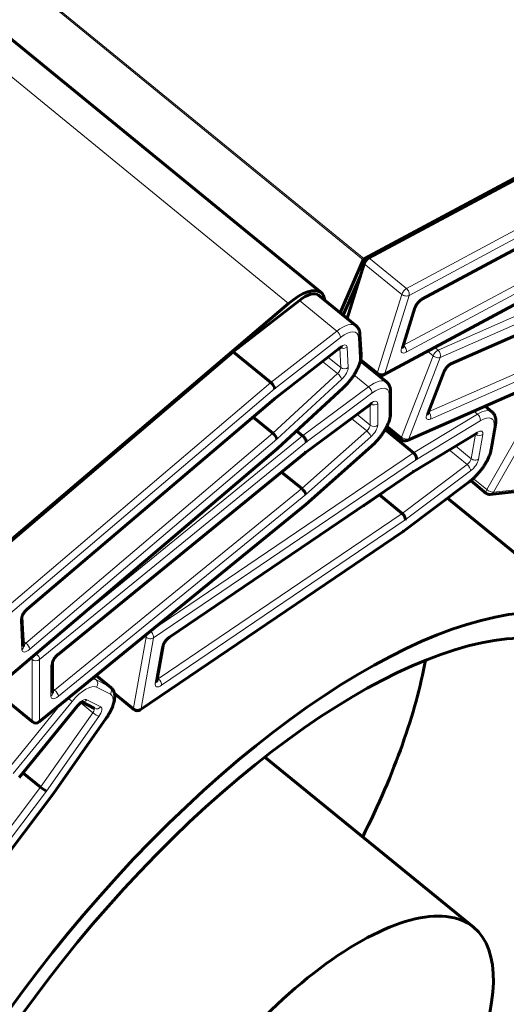
# Model space of a CAD drawing. Units: millimetres. Extents: x 0 to 1434, y 0 to 420.
# Drawn here: x 495 to 505, y 97 to 115 of the extents above; entities that cross this region are included whole.
import ezdxf

# ---------------------------------------------------------------- set-up
doc = ezdxf.new("R2010")
doc.units = ezdxf.units.MM
for name, pattern in [('K5LT_BASIC', [0]), ('K5LT_THIN', [0]), ('K5LT_THIN_INCLUDED_TO_HATCHING', [0])]:
    doc.linetypes.add(name, pattern=pattern)
doc.layers.add('Системный слой', color=7, linetype='Continuous')
doc.layers.add('Системный слой (1)', color=7, linetype='Continuous', true_color=0x909090)
doc.styles.add('KDIMTEXTSTYLE', font='GOST_AU.SHX', dxfattribs={"width": 0.96, "oblique": 15, "height": 5})
doc.dimstyles.new('KDIMSTYLE (0.10)', dxfattribs={"dimtxt": 5, "dimasz": 1, "dimexe": 2, "dimexo": 0, "dimgap": 1, "dimtad": 1, "dimlfac": 10, "dimtxsty": 'KDIMTEXTSTYLE', "dimsah": 1, "dimcen": 0, "dimdle": 1, "dimadec": 0, "dimazin": 0, "dimtfac": 0.667, "dimtmove": 0, "dimatfit": 3, "dimfxl": 1, "dimtvp": 1, "dimtolj": 1, "dimtzin": 0, "dimarcsym": 0})

# ---------------------------------------------------------------- blocks, each defined once
blk = doc.blocks.new('KDIMARROW_01')
at = {"layer": 'Системный слой'}
blk.add_hatch(color=0, dxfattribs=at).paths.add_polyline_path([(-5, -0.658), (0, 0), (-5, 0.658), (-4.5, 0)])
at = {"layer": 'Системный слой', "color": 0, "linetype": 'K5LT_THIN', "lineweight": 18}
for p, q in [((-4.5, 0), (-5, 0.658)), ((-5, 0.658), (0, 0)), ((0, 0), (-5, -0.658)), ((-5, -0.658), (-4.5, 0)), ((0, 0), (-1, 0))]:
    blk.add_line(p, q, dxfattribs=at)

msp = doc.modelspace()

# ---------------------------------------------------------------- linework, layer by layer
at = {"layer": 'Системный слой (1)', "color": 7, "linetype": 'K5LT_THIN', "lineweight": 18}
for p, q in [((474.64283, 133.07805), (501.91533, 110.77606)), ((474.6629, 133.0947), (501.93229, 110.79526)), ((473.4665, 132.07353), (500.51239, 109.95685)), ((507.48152, 112.78823), (502.73141, 110.23682)), ((507.52641, 112.65561), (502.77923, 110.10576)), ((507.44898, 112.43096), (503.04507, 110.06549)), ((502.67678, 109.17011), (507.07776, 111.53401)), ((502.72459, 109.03906), (507.1285, 111.40452)), ((502.32141, 108.63943), (507.06859, 111.18928)), ((507.88461, 111.08325), (503.32458, 109.07488)), ((507.92293, 110.94768), (503.36571, 108.94055)), ((501.93451, 110.70491), (502.64162, 110.12756)), ((502.0243, 110.81417), (502.73141, 110.23682)), ((507.82577, 110.7142), (503.5981, 108.85221)), ((500.71438, 110.01128), (501.42149, 109.43393)), ((502.64162, 110.12756), (502.18379, 108.66123)), ((502.77923, 110.10576), (502.32141, 108.63943)), ((502.86548, 109.84699), (502.63657, 109.11382)), ((503.14355, 107.91455), (507.3677, 109.77499)), ((503.18396, 107.7799), (507.41163, 109.64189)), ((501.42149, 109.43393), (500.17895, 108.46498)), ((502.77408, 107.40869), (507.3313, 109.41582)), ((501.48903, 109.31593), (500.24957, 108.34938)), ((501.84731, 108.9297), (501.8264, 109.31524)), ((501.47951, 109.13513), (500.24931, 108.17579)), ((501.49401, 108.74692), (501.47395, 109.1168)), ((501.63536, 108.74932), (501.61446, 109.13485)), ((502.67678, 109.17011), (502.67151, 109.17441)), ((503.12729, 109.0545), (503.23078, 108.97)), ((503.26135, 109.12651), (503.32458, 109.07488)), ((501.15215, 108.86591), (501.4325, 108.63701)), ((501.25247, 108.94414), (501.49401, 108.74692)), ((501.87208, 108.91575), (502.18379, 108.66123)), ((503.23078, 108.97), (502.63915, 107.43814)), ((503.36571, 108.94055), (502.77408, 107.40869)), ((500.21445, 107.51282), (501.4325, 108.63701)), ((500.29124, 107.40247), (501.51235, 108.52949)), ((501.74262, 108.60913), (502.01552, 108.38631)), ((503.41048, 108.64245), (503.11467, 107.87651)), ((500.17895, 108.46498), (495.163, 104.19582)), ((500.24957, 108.34938), (495.23671, 104.08285)), ((500.30948, 107.24463), (501.53978, 108.38013)), ((502.01552, 108.38631), (500.77654, 107.46392)), ((500.24931, 108.17579), (495.59893, 104.21778)), ((502.08001, 108.26599), (500.84411, 107.34589)), ((502.40215, 107.83828), (502.4025, 108.24153)), ((502.06137, 108.07823), (500.8347, 107.165)), ((502.0486, 107.66524), (502.04894, 108.05468)), ((502.19002, 107.6652), (502.19037, 108.06845)), ((503.99782, 107.92727), (504.06559, 107.87194)), ((505.16662, 108.08002), (504.24255, 106.45141)), ((505.29086, 108.02826), (504.36678, 106.39965)), ((501.69487, 107.79109), (501.984, 107.55502)), ((501.79927, 107.86881), (502.0486, 107.66524)), ((504.06559, 107.87194), (502.86178, 107.14445)), ((504.11851, 107.7438), (502.91769, 107.01812)), ((500.76024, 106.46913), (501.984, 107.55502)), ((502.36907, 107.65865), (502.63915, 107.43814)), ((504.2962, 107.16415), (504.37822, 107.62848)), ((495.56716, 103.55743), (500.21445, 107.51282)), ((495.64087, 103.44445), (500.29124, 107.40247)), ((500.77654, 107.46392), (496.09437, 103.64368)), ((500.83399, 106.35613), (502.06082, 107.44475)), ((504.06516, 107.5326), (502.8733, 106.81234)), ((503.94658, 107.03254), (504.02806, 107.49381)), ((504.08702, 107.02214), (504.16904, 107.48647)), ((495.29662, 102.9781), (500.30948, 107.24463)), ((500.84411, 107.34589), (495.82674, 103.25215)), ((500.8431, 106.19036), (502.07916, 107.28717)), ((503.53622, 107.19658), (503.87122, 106.92305)), ((503.65659, 107.26932), (503.94658, 107.03254)), ((500.8347, 107.165), (496.18014, 103.36729)), ((502.86178, 107.14445), (497.91114, 103.78356)), ((502.91769, 107.01812), (497.9701, 103.6593)), ((502.8733, 106.81234), (498.28348, 103.6964)), ((502.64677, 106.00315), (503.87122, 106.92305)), ((502.70877, 105.88095), (503.9363, 106.80317)), ((504.36678, 106.39965), (508.16492, 106.82398)), ((502.68265, 105.68757), (503.91941, 106.61672)), ((503.98722, 106.65988), (504.24255, 106.45141)), ((496.10877, 102.67394), (500.76024, 106.46913)), ((496.17943, 102.55842), (500.83399, 106.35613)), ((495.82573, 102.09663), (500.8431, 106.19036)), ((498.05999, 102.88928), (502.64677, 106.00315)), ((498.11895, 102.76501), (502.70877, 105.88095)), ((497.73506, 102.32875), (502.68265, 105.68757)), ((495.46363, 103.98705), (495.49358, 103.43467)), ((497.82966, 103.6697), (497.59462, 102.33915)), ((497.9701, 103.6593), (497.73506, 102.32875)), ((497.80006, 103.69387), (497.82966, 103.6697)), ((497.91056, 103.78404), (497.91114, 103.78356)), ((495.56716, 103.55743), (495.51728, 103.59815)), ((498.12052, 103.46867), (498.003, 102.8034)), ((495.65933, 103.27341), (495.68532, 103.25219)), ((495.68532, 103.25219), (495.68431, 102.09667)), ((495.82674, 103.25215), (495.82573, 102.09663)), ((496.03862, 103.13635), (496.03811, 102.55859)), ((496.83814, 102.90903), (496.88756, 102.86868)), ((496.88802, 102.94973), (497.14726, 102.73807)), ((497.14726, 102.73807), (496.88756, 102.86868)), ((497.15784, 102.60086), (496.89814, 102.73147)), ((498.05999, 102.88928), (498.04148, 102.90439)), ((494.9772, 102.67402), (495.68431, 102.09667)), ((496.10877, 102.67394), (496.06748, 102.70765)), ((497.22528, 102.64071), (497.59462, 102.33915)), ((496.22407, 102.40801), (495.22514, 101.18128)), ((496.43836, 102.46194), (495.33044, 101.10136)), ((496.53384, 102.38523), (495.43419, 101.03481)), ((496.59918, 102.43697), (496.82879, 102.24949)), ((496.97745, 102.36243), (496.71775, 102.49304)), ((495.84457, 100.84579), (496.82879, 102.24949)), ((495.95512, 100.77281), (496.94181, 102.18004)), ((496.07462, 100.72708), (497.06874, 102.1449)), ((491.80809, 95.08774), (496.07462, 100.72708)), ((491.88919, 95.61772), (495.84457, 100.84579)), ((491.99711, 95.54127), (495.95512, 100.77281))]:
    msp.add_line(p, q, dxfattribs=at)
at = {"layer": 'Системный слой (1)', "color": 150, "linetype": 'K5LT_BASIC', "lineweight": 60, "true_color": 0x0080ff}
for p, q in [((473.88531, 132.43766), (501.12512, 110.16241)), ((507.77267, 113.93229), (501.93229, 110.79526)), ((506.77441, 113.36558), (502.0243, 110.81417)), ((507.42402, 112.39975), (503.02168, 110.03513)), ((502.29802, 108.60907), (507.04677, 111.15976)), ((501.91533, 110.77606), (501.48243, 109.78162)), ((501.93451, 110.70491), (501.61296, 109.67504)), ((507.79374, 110.6797), (503.56769, 108.81842)), ((501.86368, 110.47806), (501.54003, 109.73459)), ((500.51239, 109.95685), (494.34515, 104.70781)), ((500.71438, 110.01128), (499.47185, 109.04233)), ((501.07482, 110.11443), (501.78193, 109.53708)), ((502.89023, 109.87492), (502.66132, 109.14175)), ((501.87645, 108.99285), (501.85554, 109.37839)), ((502.74368, 107.3749), (507.30253, 109.38276)), ((499.47185, 109.04233), (494.45589, 104.77317)), ((499.47185, 109.04233), (500.17895, 108.46498)), ((501.47029, 109.114), (500.2416, 108.15585)), ((501.8647, 108.8781), (502.35771, 108.47556)), ((502.18745, 108.61971), (501.8657, 108.88242)), ((502.06134, 108.72268), (502.05951, 108.71904)), ((502.11543, 108.67852), (502.1136, 108.67487)), ((503.43306, 108.66415), (503.13724, 107.89822)), ((502.17069, 108.6334), (502.16918, 108.62949)), ((500.30529, 107.22767), (501.53689, 108.36438)), ((502.43144, 107.89593), (502.43179, 108.29918)), ((500.24205, 108.15622), (495.59303, 104.19936)), ((502.05038, 108.05575), (500.82548, 107.14385)), ((504.20871, 108.02015), (504.33835, 107.91429)), ((499.84272, 107.81634), (500.21445, 107.51282)), ((500.66231, 107.55718), (500.77654, 107.46392)), ((502.32801, 107.58027), (502.86178, 107.14445)), ((502.64013, 107.38896), (502.35206, 107.62416)), ((504.32396, 107.20449), (504.40599, 107.66882)), ((504.04617, 107.50475), (502.85657, 106.78586)), ((495.29072, 102.95968), (500.30495, 107.22737)), ((500.83743, 106.17211), (502.07482, 107.27011)), ((500.82582, 107.14413), (496.17265, 103.34755)), ((502.85728, 106.78634), (498.26894, 103.6714)), ((500.37952, 106.77998), (500.76024, 106.46913)), ((504.23283, 106.37993), (503.94002, 106.619)), ((504.30718, 106.35801), (508.10708, 106.78253)), ((502.67058, 105.66428), (503.90877, 106.59451)), ((502.2225, 106.34956), (501.94013, 106.15786)), ((502.30317, 106.41016), (502.2225, 106.34956)), ((502.2225, 106.34956), (502.64677, 106.00315)), ((503.50343, 106.28999), (506.6952, 103.68392)), ((495.81824, 102.07688), (500.83699, 106.17174)), ((497.72052, 102.30375), (502.66958, 105.66357)), ((495.4928, 104.04968), (495.52272, 103.49782)), ((498.14829, 103.50901), (498.03077, 102.84374)), ((496.06791, 103.194), (496.0674, 102.61624)), ((496.88996, 102.95132), (497.16596, 102.72597)), ((496.89429, 102.95484), (496.8932, 102.94868)), ((495.69177, 102.0769), (494.98466, 102.65425)), ((497.6011, 102.30902), (497.23432, 102.6085)), ((496.54067, 102.37982), (495.44215, 101.03078)), ((496.86181, 102.33082), (496.62197, 102.45145)), ((496.08476, 100.72594), (497.07991, 102.14522)), ((500.06639, 101.4149), (503.99275, 98.20904)), ((495.51238, 101.11703), (495.84457, 100.84579)), ((491.81713, 95.08514), (496.08473, 100.7259))]:
    msp.add_line(p, q, dxfattribs=at)
at = {"layer": 'Системный слой (1)', "color": 7, "linetype": 'K5LT_THIN_INCLUDED_TO_HATCHING', "lineweight": 18}
msp.add_lwpolyline([(565.95413, 90.20773, 1), (454.51537, 90.20773, 1)], format="xyb", close=True, dxfattribs=at)
at = {"layer": 'Системный слой (1)', "color": 150, "linetype": 'K5LT_BASIC', "lineweight": 60, "true_color": 0x0080ff}
for centre, end in [((502.2507, 108.69717), 298.241516), ((502.70337, 107.46642), 293.770094), ((504.29607, 106.45739), 276.374595), ((497.66435, 102.38648), 304.171815), ((495.75502, 102.15436), 309.211436)]:
    msp.add_arc(centre, 0.1, 230.76848, end, dxfattribs=at)
for centre, major_axis, ratio, start_param, end_param in [((501.92772, 110.78059), (0.01265, 0.01549), 0.40824829, 0.7774802, 2.17400055), ((502.00141, 110.74085), (0.06325, 0.07746), 0.40824829, 0.7774802, 2.34827653), ((500.5401, 109.4459), (0.58502, 0.7165), 0.40824829, 0, 1.1495243), ((500.69535, 109.64968), (0.37947, 0.46476), 0.40824829, 0, 1.06225784), ((500.5401, 109.4459), (0.58502, 0.7165), 0.40824829, 5.89456471, 6.28318531), ((500.17886, 108.40712), (-0.06318, 0.07754), 0.40950841, 3.60602693, 5.17682325), ((500.1786, 108.23353), (0.06318, -0.07754), 0.40950841, 6.26063991, 6.27769642), ((500.1786, 108.23353), (0.06318, -0.07754), 0.40950841, 6.27769642, 6.74761958), ((500.22053, 107.4602), (-0.06634, 0.07485), 0.33679983, 3.59048489, 5.16128121), ((500.7734, 107.40362), (-0.06149, 0.07888), 0.44429261, 3.61525111, 5.18604744), ((500.23877, 107.30237), (0.06634, -0.07485), 0.33679983, -0.02104751, -0.0078364), ((500.23877, 107.30237), (0.06634, -0.07485), 0.33679983, 6.27534891, 6.73207754), ((500.76398, 107.22274), (0.06149, -0.07888), 0.44429261, 6.27332049, 6.27901245), ((500.76398, 107.22274), (0.06149, -0.07888), 0.44429261, 6.27901245, 6.75684377), ((502.84698, 107.07586), (-0.05398, 0.08421), 0.57019482, 3.66234551, 5.23314184), ((502.80259, 106.87008), (0.05398, -0.08421), 0.57019482, 0.00228729, 0.52075286), ((500.76328, 106.41387), (-0.06482, 0.07617), 0.3730583, 3.59765853, 5.16845485), ((500.77239, 106.2481), (0.06482, -0.07617), 0.3730583, 6.26140077, 6.2764502), ((500.77239, 106.2481), (0.06482, -0.07617), 0.3730583, 6.2764502, 6.73925118), ((502.63806, 105.93869), (-0.05815, 0.08138), 0.50586576, 3.63516463, 5.20596096), ((502.61194, 105.74531), (0.05815, -0.08138), 0.50586576, 6.25829216, 6.28175436), ((502.61194, 105.74531), (0.05815, -0.08138), 0.50586576, 6.28175436, 6.77675729), ((499.76981, 95.20208), (6.92539, 8.48183), 0.40824829, 0, 2.69621387), ((499.76981, 95.20208), (6.54591, 8.01708), 0.40824829, 0, 2.69727345), ((495.88072, 98.37751), (-6.54275, -8.0132), 0.40824829, 2.07524548, 2.50556462), ((495.88441, 100.83055), (0.08084, -0.05889), 0.12215322, 4.28811412, 5.85891044), ((496.00391, 100.78481), (-0.08084, 0.05889), 0.12215322, 2.71731779, 3.15441048), ((496.00391, 100.78481), (-0.08084, 0.05889), 0.12215322, 3.15441048, 3.15874597), ((500.83047, 94.33606), (3.16228, 3.87298), 0.40824829, 0, 2.06174909), ((500.83047, 94.33606), (3.16228, 3.87298), 0.40824829, 5.31914638, 6.28318531)]:
    msp.add_ellipse(centre, major_axis=major_axis, ratio=ratio, start_param=start_param, end_param=end_param, dxfattribs=at)
at = {"layer": 'Системный слой (1)', "color": 7, "linetype": 'K5LT_THIN', "lineweight": 18}
for centre, major_axis, ratio, start_param, end_param in [((502.70852, 110.1635), (-0.06325, -0.07746), 0.40824829, 3.91907285, 5.48986918), ((502.70852, 110.1635), (-0.04732, 0.0881), 0.65058796, 3.70914688, 5.27994321), ((502.70852, 110.1635), (0.09546, -0.0298), 0.64036602, 4.15198914, 5.72278547), ((502.99929, 109.91886), (0.12649, 0.15492), 0.40824829, 0.7774802, 2.34827653), ((502.97436, 110.12323), (0.04732, -0.0881), 0.65058796, 0, 0.56755423), ((502.79477, 109.90472), (0.09546, -0.0298), 0.64036602, 5.72278547, 6.28318531), ((501.40245, 109.07233), (0.37947, 0.46476), 0.40824829, 0, 1.06225784), ((501.41832, 109.37367), (-0.06149, 0.07886), 0.44447795, 3.61479736, 5.18559369), ((501.47316, 109.01459), (0.31623, 0.3873), 0.40824829, 5.86191328, 7.34544315), ((501.75569, 109.37297), (0.09985, 0.00542), 0.83305819, 5.45309035, 6.28318531), ((501.4088, 109.19286), (0.06149, -0.07886), 0.44447795, 0, 0.47320471), ((501.47316, 109.01459), (0.12649, 0.15492), 0.40824829, 5.86191328, 7.34544315), ((501.54375, 109.19258), (0.09985, 0.00542), 0.83305819, 4.03523466, 5.45309035), ((502.77038, 109.18569), (-0.12649, -0.15492), 0.40824829, 5.48986918, 7.06066551), ((502.56586, 109.17156), (0.09546, -0.0298), 0.64036602, 5.72278547, 6.28318531), ((502.69967, 109.24343), (-0.06325, -0.07746), 0.40824829, 0.65857957, 0.7774802), ((502.65388, 109.0968), (0.04732, -0.0881), 0.65058796, 0.56755423, 2.13835055), ((503.295, 108.99829), (-0.06325, -0.07746), 0.40824829, 3.81711859, 5.38791491), ((503.295, 108.99829), (-0.04031, 0.09152), 0.71238456, 3.76244034, 5.33323666), ((501.49407, 108.62906), (0.31623, 0.3873), 0.40824829, 4.37838342, 5.86191328), ((501.7766, 108.98744), (0.09985, 0.00542), 0.83305819, 5.45309035, 6.28318531), ((503.295, 108.99829), (0.09328, -0.03603), 0.57082534, 4.19200417, 5.7628005), ((503.53893, 108.69902), (0.12649, 0.15492), 0.40824829, 0.67552593, 2.24632226), ((503.52739, 108.90994), (0.04031, -0.09152), 0.71238456, 0, 0.62084768), ((501.42336, 108.68679), (0.06325, 0.07746), 0.40824829, 4.37838342, 5.86191328), ((501.56465, 108.80705), (0.09985, 0.00542), 0.83305819, 3.88229403, 5.45309035), ((501.49407, 108.62906), (0.12649, 0.15492), 0.40824829, 4.37838342, 5.86191328), ((502.2507, 108.69717), (-0.06325, -0.07746), 0.40824829, 5.48986918, 6.28318531), ((502.2507, 108.69717), (0.09546, -0.0298), 0.64036602, 4.15198914, 5.72278547), ((503.33977, 108.70018), (0.09328, -0.03603), 0.57082534, 5.7628005, 6.28318531), ((501.44164, 108.58722), (0.06782, -0.07349), 0.29926634, 0.44212063, 2.01291695), ((501.97824, 108.0108), (0.37947, 0.46476), 0.40824829, 0, 1.01916693), ((502.2507, 108.69717), (0.04732, -0.0881), 0.65058796, 0, 0.56755423), ((501.46907, 108.43786), (0.06782, -0.07349), 0.29926634, 0, 0.44212063), ((502.0093, 108.32372), (-0.05972, 0.08021), 0.47841342, 3.62511876, 5.19591508), ((502.04895, 107.95306), (0.31623, 0.3873), 0.40824829, 5.81882237, 7.30235223), ((502.33179, 108.29927), (-0.1, 0.00009), 0.81620434, 2.35690918, 3.14159265), ((502.04895, 107.95306), (0.12649, 0.15492), 0.40824829, 5.81882237, 7.30235223), ((501.99066, 108.13597), (0.05972, -0.08021), 0.47841342, 0, 0.4835261), ((502.11966, 108.12618), (0.1, -0.00009), 0.81620434, 4.05610553, 5.49850183), ((503.11324, 107.83764), (0.04031, -0.09152), 0.71238456, 0.62084768, 2.18522197), ((503.95888, 107.44954), (0.37947, 0.46476), 0.40824829, 0, 0.85290688), ((502.0486, 107.54981), (0.31623, 0.3873), 0.40824829, 4.3352925, 5.81882237), ((502.33144, 107.89601), (-0.1, 0.00009), 0.81620434, 2.35690918, 3.14159265), ((503.24312, 107.93309), (-0.12649, -0.15492), 0.40824829, 5.38791491, 6.95871124), ((503.04396, 107.93425), (0.09328, -0.03603), 0.57082534, 5.7628005, 6.28318531), ((504.0478, 107.80154), (-0.05172, 0.08559), 0.60048328, 3.67740746, 5.24820379), ((504.02959, 107.3918), (0.31623, 0.3873), 0.40824829, 5.65256232, 7.13609219), ((501.97788, 107.60754), (0.06325, 0.07746), 0.40824829, 4.3352925, 5.81882237), ((501.99011, 107.50249), (0.06637, -0.0748), 0.33613962, 0.44834093, 2.01913726), ((502.11931, 107.72293), (0.1, -0.00009), 0.81620434, 3.92770551, 5.49850183), ((502.0486, 107.54981), (0.12649, 0.15492), 0.40824829, 4.3352925, 5.81882237), ((504.02959, 107.3918), (0.12649, 0.15492), 0.40824829, 5.65256232, 7.13609219), ((504.30751, 107.68622), (-0.09848, 0.0174), 0.73728963, 2.49271078, 3.14159265), ((502.70337, 107.46642), (-0.06325, -0.07746), 0.40824829, 5.38791491, 6.28318531), ((502.70337, 107.46642), (0.09328, -0.03603), 0.57082534, 4.19200417, 5.7628005), ((502.70337, 107.46642), (0.04031, -0.09152), 0.71238456, 0, 0.62084768), ((504.09833, 107.54421), (0.09848, -0.0174), 0.73728963, 4.09075877, 5.63430343), ((503.99445, 107.59034), (0.05172, -0.08559), 0.60048328, 0, 0.53581481), ((502.00845, 107.3449), (0.06637, -0.0748), 0.33613962, 0, 0.44834093), ((504.22549, 107.22188), (-0.09848, 0.0174), 0.73728963, 2.49271078, 3.14159265), ((503.87685, 106.9852), (0.06325, 0.07746), 0.40824829, 4.16903246, 5.65256232), ((503.94756, 106.92747), (0.31623, 0.3873), 0.40824829, 4.16903246, 5.65256232), ((503.94756, 106.92747), (0.12649, 0.15492), 0.40824829, 4.16903246, 5.65256232), ((504.01631, 107.07988), (0.09848, -0.0174), 0.73728963, 4.0635071, 5.63430343), ((503.86559, 106.8609), (0.06007, -0.07995), 0.47196523, 0.48145306, 2.05224938), ((503.8487, 106.67446), (0.06007, -0.07995), 0.47196523, 0, 0.48145306), ((504.29607, 106.45739), (-0.06325, -0.07746), 0.40824829, 5.10744573, 6.28318531), ((504.29607, 106.45739), (0.08697, -0.04935), 0.35132803, 4.2611897, 5.83198603), ((504.29607, 106.45739), (-0.0111, 0.09938), 0.84255679, 3.14159265, 4.00178788), ((501.83111, 106.1424), (0.12649, 0.15492), 0.40824829, -1.15422176, -1.09753323), ((495.60492, 104.1073), (-0.12649, -0.15492), 0.40824829, 4.29111695, 5.86191328), ((495.52822, 104.27551), (0.06481, -0.07615), 0.37329264, 0, 0.45566384), ((495.39292, 104.04478), (0.09985, 0.00542), 0.83305819, 5.45309035, 6.27677102), ((497.89939, 103.71704), (-0.06325, -0.07746), 0.40824829, 4.081766, 5.65256232), ((497.89939, 103.71704), (0.09848, -0.0174), 0.73728963, 4.0635071, 5.63430343), ((497.89939, 103.71704), (-0.05617, 0.08274), 0.53827255, 3.64728356, 5.21807989), ((498.25998, 103.56335), (-0.12649, -0.15492), 0.40824829, 4.081766, 5.65256232), ((498.21277, 103.75414), (0.05617, -0.08274), 0.53827255, 0, 0.50569091), ((495.42287, 103.49241), (0.09985, 0.00542), 0.83305819, 5.45309035, 6.28318531), ((495.56417, 103.61266), (-0.06325, -0.07746), 0.40824829, 0.44852968, 1.1495243), ((495.57016, 103.50219), (0.06481, -0.07615), 0.37329264, 0.45566384, 2.02646016), ((498.04981, 103.52641), (0.09848, -0.0174), 0.73728963, 5.63430343, 6.28318531), ((495.63488, 103.55493), (-0.12649, -0.15492), 0.40824829, 5.86191328, 7.43270961), ((495.75603, 103.30989), (-0.06325, -0.07746), 0.40824829, 4.94622673, 5.81882237), ((495.75603, 103.30989), (-0.06322, 0.07748), 0.40883225, 3.60538347, 5.07740881), ((496.18004, 103.25174), (-0.12649, -0.15492), 0.40824829, 4.24802604, 5.81882237), ((496.10943, 103.42503), (0.06322, -0.07748), 0.40883225, 0, 0.46379082), ((495.75603, 103.30989), (0.1, -0.00009), 0.81620434, 3.92770551, 5.49850183), ((495.96791, 103.19409), (0.1, -0.00009), 0.81620434, 5.49850183, 6.28318531), ((496.59749, 102.33409), (0.31623, 0.3873), 0.40824829, 0.0904965, 1.57402636), ((496.52678, 102.39182), (0.37947, 0.46476), 0.40824829, 0.0904965, 0.39849004), ((496.82743, 102.78921), (0.04493, 0.08934), 0.90913545, 4.51299401, 6.08379033), ((497.08713, 102.65859), (0.04493, 0.08934), 0.90913545, 4.51299401, 6.08379033), ((496.78649, 102.26121), (0.37947, 0.46476), 0.40824829, 0, 0.0904965), ((498.14246, 102.89807), (-0.12649, -0.15492), 0.40824829, 5.65256232, 7.22335865), ((497.93229, 102.86113), (0.09848, -0.0174), 0.73728963, 5.63430343, 6.28318531), ((498.07174, 102.95581), (-0.06325, -0.07746), 0.40824829, 0.58774109, 0.94017334), ((498.04824, 102.82275), (0.05617, -0.08274), 0.53827255, 0.50569091, 2.07648723), ((496.17953, 102.67398), (-0.12649, -0.15492), 0.40824829, 5.81882237, 7.3896187), ((495.9674, 102.61632), (0.1, -0.00009), 0.81620434, 5.49850183, 6.28318531), ((496.10882, 102.73171), (-0.06325, -0.07746), 0.40824829, 0.48183118, 1.10643339), ((496.10872, 102.61616), (0.06322, -0.07748), 0.40883225, 0.46379082, 2.03458714), ((496.8572, 102.20347), (0.31623, 0.3873), 0.40824829, 4.89015194, 6.3736818), ((496.36765, 102.51967), (0.07754, -0.06314), 0.0029486, 4.6684135, 5.86264903), ((496.59749, 102.33409), (0.12649, 0.15492), 0.40824829, 0.0904965, 1.57402636), ((496.46313, 102.44296), (0.07754, -0.06314), 0.0029486, 5.86264903, 6.28318531), ((496.64704, 102.55078), (0.04493, 0.08934), 0.90913545, 3.42368233, 4.51299401), ((496.90674, 102.42016), (0.04493, 0.08934), 0.90913545, 3.14159265, 4.51299401), ((496.8572, 102.20347), (0.12649, 0.15492), 0.40824829, 4.89015194, 6.3736818), ((496.78649, 102.26121), (0.06325, 0.07746), 0.40824829, 4.89015194, 6.17227486), ((496.8711, 102.23778), (0.08188, -0.05741), 0.16142135, 4.28590381, 5.85670013), ((497.66435, 102.38648), (0.06325, 0.07746), 0.40824829, 2.51096967, 3.14159265), ((497.66435, 102.38648), (0.09848, -0.0174), 0.73728963, 4.0635071, 5.63430343), ((497.66435, 102.38648), (0.05617, -0.08274), 0.53827255, 0, 0.50569091), ((495.75502, 102.15436), (0.06325, 0.07746), 0.40824829, 2.67722972, 3.14159265), ((495.75502, 102.15436), (0.1, -0.00009), 0.81620434, 3.92770551, 5.49850183), ((495.75502, 102.15436), (0.06322, -0.07748), 0.40883225, 0, 0.46379082), ((496.99803, 102.20263), (-0.08188, 0.05741), 0.16142135, 2.71510748, 3.14159265)]:
    msp.add_ellipse(centre, major_axis=major_axis, ratio=ratio, start_param=start_param, end_param=end_param, dxfattribs=at)
at = {"layer": 'Системный слой (1)', "color": 150, "linetype": 'K5LT_BASIC', "lineweight": 60, "true_color": 0x0080ff}
for points, knots in [([(502.89023, 109.87492), (502.89106, 109.8776), (502.89207, 109.88051), (502.89461, 109.88712), (502.89616, 109.89083), (502.89979, 109.89876), (502.90187, 109.90301), (502.90656, 109.91192), (502.90919, 109.91659), (502.91494, 109.92621), (502.91808, 109.93117), (502.92482, 109.94125), (502.92844, 109.94637), (502.93609, 109.95663), (502.94013, 109.96178), (502.94853, 109.97194), (502.95289, 109.97695), (502.96166, 109.9865), (502.96606, 109.99106), (502.97477, 109.99962), (502.97909, 110.00364), (502.9875, 110.01107), (502.9916, 110.01448), (502.99944, 110.02066), (503.0032, 110.02343), (503.00973, 110.02795), (503.01257, 110.0298), (503.01752, 110.03282), (503.0197, 110.03407), (503.02168, 110.03513)], [0, 0, 0, 0, 1.29089379, 1.29089379, 2.70560694, 2.70560694, 4.18211831, 4.18211831, 5.71553371, 5.71553371, 7.2990917, 7.2990917, 8.92767871, 8.92767871, 10.59786085, 10.59786085, 12.29830624, 12.29830624, 13.95749108, 13.95749108, 15.57376813, 15.57376813, 17.14107079, 17.14107079, 18.65557728, 18.65557728, 19.91161558, 19.91161558, 21, 21, 21, 21]), ([(501.78193, 109.53708), (501.78727, 109.53272), (501.79236, 109.52806), (501.80202, 109.51817), (501.80659, 109.51293), (501.81518, 109.50191), (501.8192, 109.4961), (501.8267, 109.48392), (501.83016, 109.47753), (501.83653, 109.46412), (501.83941, 109.4571), (501.84458, 109.44236), (501.84683, 109.43463), (501.85069, 109.4184), (501.85225, 109.40988), (501.85442, 109.39371), (501.85512, 109.38609), (501.85554, 109.37839)], [0, 0, 0, 0, 2.50122378, 2.50122378, 5.02104449, 5.02104449, 7.59359635, 7.59359635, 10.25663367, 10.25663367, 13.05058677, 13.05058677, 16.01875755, 16.01875755, 19.20487122, 19.20487122, 22, 22, 22, 22]), ([(501.47029, 109.114), (501.47362, 109.1166), (501.47688, 109.11901), (501.48346, 109.1236), (501.48675, 109.12574), (501.49197, 109.12889), (501.49404, 109.13006), (501.4978, 109.13206), (501.49953, 109.13291), (501.5025, 109.13427), (501.50379, 109.1348), (501.50578, 109.13554), (501.50652, 109.13578), (501.50745, 109.13605), (501.50738, 109.13602), (501.50709, 109.13596)], [0, 0, 0, 0, 1.28315495, 1.28315495, 2.70265567, 2.70265567, 3.72312309, 3.72312309, 4.74359052, 4.74359052, 5.76405794, 5.76405794, 6.77388057, 6.77388057, 8, 8, 8, 8]), ([(502.66132, 109.14175), (502.66075, 109.13993), (502.66027, 109.13824), (502.65948, 109.13519), (502.65917, 109.13383), (502.65881, 109.13205), (502.65871, 109.13149), (502.65846, 109.13004), (502.65836, 109.12927), (502.65826, 109.12823), (502.65825, 109.12794), (502.65824, 109.12788), (502.65825, 109.12795), (502.65825, 109.128)], [0, 0, 0, 0, 1, 1, 2, 2, 2.52098937, 2.52098937, 3.52098937, 3.52098937, 4.52098937, 4.52098937, 5, 5, 5, 5]), ([(501.87645, 108.99285), (501.87686, 108.98536), (501.87699, 108.97778), (501.87675, 108.96251), (501.87638, 108.95481), (501.87515, 108.93929), (501.8743, 108.93146), (501.87232, 108.91705), (501.87128, 108.91049), (501.8685, 108.89519), (501.86666, 108.88642), (501.86157, 108.86483), (501.85804, 108.85193), (501.84999, 108.82583), (501.84547, 108.81263), (501.83548, 108.78597), (501.83001, 108.77252), (501.81815, 108.74541), (501.81177, 108.73176), (501.79657, 108.70115), (501.78751, 108.68415), (501.76798, 108.64974), (501.75747, 108.63233), (501.73508, 108.5973), (501.72317, 108.57969), (501.69807, 108.5445), (501.68484, 108.52692), (501.6572, 108.49203), (501.64276, 108.47473), (501.61327, 108.44117), (501.59822, 108.42491), (501.5678, 108.39369), (501.55243, 108.37872), (501.53689, 108.36438)], [0, 0, 0, 0, 2.60113837, 2.60113837, 5.20227674, 5.20227674, 7.8034151, 7.8034151, 9.95176069, 9.95176069, 12.77757868, 12.77757868, 16.84622989, 16.84622989, 20.91429563, 20.91429563, 24.98236137, 24.98236137, 29.0504271, 29.0504271, 34.06601283, 34.06601283, 39.19759146, 39.19759146, 44.43744359, 44.43744359, 49.78521363, 49.78521363, 55.2482548, 55.2482548, 60.66058413, 60.66058413, 66, 66, 66, 66]), ([(503.43306, 108.66415), (503.43441, 108.66767), (503.43599, 108.6714), (503.43966, 108.67941), (503.44177, 108.68368), (503.4465, 108.69261), (503.44914, 108.6973), (503.45493, 108.70694), (503.45809, 108.71191), (503.46488, 108.722), (503.46851, 108.72712), (503.47619, 108.73738), (503.48024, 108.74253), (503.48866, 108.75267), (503.49303, 108.75766), (503.50179, 108.76718), (503.50619, 108.77172), (503.51491, 108.78025), (503.51921, 108.78425), (503.52761, 108.79162), (503.5317, 108.79502), (503.53952, 108.80114), (503.54325, 108.80388), (503.55022, 108.80868), (503.55346, 108.81076), (503.55874, 108.81389), (503.5609, 108.81509), (503.56465, 108.81703), (503.56623, 108.81778), (503.56769, 108.81842)], [0, 0, 0, 0, 1.35778373, 1.35778373, 2.76693859, 2.76693859, 4.22888626, 4.22888626, 5.73924369, 5.73924369, 7.29164303, 7.29164303, 8.88415351, 8.88415351, 10.50225691, 10.50225691, 12.08155189, 12.08155189, 13.61930901, 13.61930901, 15.11108773, 15.11108773, 16.55125181, 16.55125181, 17.93346793, 17.93346793, 19.00188556, 19.00188556, 20, 20, 20, 20]), ([(502.35771, 108.47556), (502.36305, 108.47119), (502.36815, 108.46653), (502.37781, 108.45664), (502.38237, 108.4514), (502.39096, 108.44038), (502.39498, 108.43458), (502.40249, 108.42239), (502.40595, 108.416), (502.41232, 108.4026), (502.41519, 108.39557), (502.42036, 108.38083), (502.42261, 108.37311), (502.42648, 108.35687), (502.42804, 108.34836), (502.43044, 108.33042), (502.43122, 108.321), (502.43172, 108.30739), (502.43179, 108.3033), (502.43179, 108.29918)], [0, 0, 0, 0, 2.48817456, 2.48817456, 4.99484903, 4.99484903, 7.55397954, 7.55397954, 10.20312343, 10.20312343, 12.9825001, 12.9825001, 15.93518553, 15.93518553, 19.10467682, 19.10467682, 22.53270172, 22.53270172, 24, 24, 24, 24]), ([(502.05038, 108.05575), (502.05367, 108.0582), (502.05687, 108.06045), (502.06311, 108.06457), (502.06614, 108.06642), (502.07097, 108.06916), (502.07291, 108.07018), (502.07629, 108.07185), (502.07779, 108.07252), (502.08025, 108.07354), (502.08126, 108.0739), (502.08273, 108.07439), (502.08304, 108.07446), (502.08316, 108.07449)], [0, 0, 0, 0, 1.32147799, 1.32147799, 2.72147799, 2.72147799, 3.78217357, 3.78217357, 4.81426606, 4.81426606, 5.84635855, 5.84635855, 7, 7, 7, 7]), ([(504.40599, 107.66882), (504.40785, 107.67938), (504.40933, 107.68982), (504.41135, 107.70932), (504.41198, 107.71841), (504.41254, 107.7364), (504.41248, 107.74531), (504.41161, 107.76296), (504.4108, 107.77169), (504.40836, 107.78896), (504.40673, 107.7975), (504.40326, 107.81157), (504.40167, 107.81716), (504.39732, 107.83043), (504.39436, 107.83805), (504.38777, 107.85244), (504.3842, 107.85924), (504.37646, 107.87207), (504.37232, 107.87813), (504.36353, 107.88954), (504.35888, 107.89491), (504.34903, 107.90505), (504.34382, 107.90983), (504.33835, 107.91429)], [0, 0, 0, 0, 3.47012166, 3.47012166, 6.55294841, 6.55294841, 9.63577515, 9.63577515, 12.7186019, 12.7186019, 15.80027169, 15.80027169, 17.86760171, 17.86760171, 20.76586135, 20.76586135, 23.47747952, 23.47747952, 26.05209642, 26.05209642, 28.53431993, 28.53431993, 31, 31, 31, 31]), ([(502.43144, 107.89593), (502.43143, 107.88571), (502.43095, 107.87536), (502.42926, 107.85578), (502.42814, 107.84656), (502.42529, 107.82794), (502.42355, 107.81854), (502.41948, 107.79956), (502.41715, 107.78997), (502.41278, 107.77385), (502.41091, 107.76736), (502.40492, 107.74781), (502.40044, 107.73463), (502.39051, 107.70801), (502.38507, 107.69456), (502.37327, 107.66747), (502.36692, 107.65382), (502.35178, 107.62323), (502.34277, 107.60624), (502.32331, 107.57186), (502.31284, 107.55445), (502.29052, 107.51943), (502.27865, 107.50183), (502.25361, 107.46663), (502.24042, 107.44905), (502.21284, 107.41415), (502.19843, 107.39683), (502.16898, 107.36322), (502.15394, 107.34693), (502.12364, 107.31575), (502.10839, 107.30085), (502.08695, 107.28099), (502.08089, 107.2755), (502.07482, 107.27011)], [0, 0, 0, 0, 3.50377482, 3.50377482, 6.56302462, 6.56302462, 9.62227442, 9.62227442, 12.68152422, 12.68152422, 14.72214272, 14.72214272, 18.79428438, 18.79428438, 22.8706765, 22.8706765, 26.94706863, 26.94706863, 31.96968477, 31.96968477, 37.10883607, 37.10883607, 42.35658878, 42.35658878, 47.71239554, 47.71239554, 53.1834047, 53.1834047, 58.60992746, 58.60992746, 63.92262073, 63.92262073, 66, 66, 66, 66]), ([(503.13724, 107.89822), (503.13641, 107.89607), (503.13566, 107.894), (503.13414, 107.8895), (503.13343, 107.88717), (503.13264, 107.88421), (503.13242, 107.88338), (503.13185, 107.88097), (503.13156, 107.87954), (503.13118, 107.8773), (503.13108, 107.87644), (503.13098, 107.87533), (503.13099, 107.87527), (503.13099, 107.87539)], [0, 0, 0, 0, 0.91579743, 0.91579743, 2.11579743, 2.11579743, 2.62378841, 2.62378841, 3.70110241, 3.70110241, 4.7784164, 4.7784164, 6, 6, 6, 6]), ([(504.04617, 107.50475), (504.04822, 107.50599), (504.05017, 107.5071), (504.05312, 107.50869), (504.05421, 107.50925), (504.05681, 107.51053), (504.05824, 107.51117), (504.06062, 107.51217), (504.06161, 107.51254), (504.06301, 107.51301), (504.06346, 107.51314), (504.06376, 107.51322), (504.06376, 107.51322), (504.0638, 107.51323)], [0, 0, 0, 0, 1, 1, 1.64181958, 1.64181958, 2.64181958, 2.64181958, 3.64181958, 3.64181958, 4.56290461, 4.56290461, 5, 5, 5, 5]), ([(504.32396, 107.20449), (504.32171, 107.19173), (504.31889, 107.1788), (504.31226, 107.15288), (504.30846, 107.1399), (504.29988, 107.11364), (504.2951, 107.10037), (504.2846, 107.07359), (504.27888, 107.06007), (504.26655, 107.03287), (504.25993, 107.01918), (504.24417, 106.98841), (504.2348, 106.9713), (504.21462, 106.93672), (504.2038, 106.91925), (504.1808, 106.88414), (504.1686, 106.86652), (504.14292, 106.83135), (504.12942, 106.81382), (504.10125, 106.77905), (504.08655, 106.76184), (504.05674, 106.72868), (504.04163, 106.71272), (504.01124, 106.68225), (503.99597, 106.66772), (503.96546, 106.6402), (503.95022, 106.6272), (503.92622, 106.60786), (503.9175, 106.60107), (503.90877, 106.59451)], [0, 0, 0, 0, 4.18461856, 4.18461856, 8.28329442, 8.28329442, 12.38144203, 12.38144203, 16.47958965, 16.47958965, 20.57773727, 20.57773727, 25.65722716, 25.65722716, 30.85121727, 30.85121727, 36.15358202, 36.15358202, 41.56558337, 41.56558337, 47.09653789, 47.09653789, 52.52284585, 52.52284585, 57.83656354, 57.83656354, 63.03983631, 63.03983631, 66, 66, 66, 66]), ([(501.94013, 106.15786), (501.9371, 106.15591), (501.93406, 106.15396), (501.92762, 106.15041), (501.92426, 106.14876), (501.91734, 106.14567), (501.91377, 106.14425), (501.90972, 106.14279), (501.90932, 106.14265), (501.90891, 106.14251)], [0, 0, 0, 0, 0.061752896, 0.061752896, 0.123932722, 0.123932722, 0.186190579, 0.186190579, 0.193004152, 0.193004152, 0.193004152, 0.193004152]), ([(495.49279, 104.04953), (495.49279, 104.04954), (495.49279, 104.04968), (495.49291, 104.05089), (495.49303, 104.05187), (495.49347, 104.05429), (495.49378, 104.05576), (495.49461, 104.05911), (495.49514, 104.06103), (495.49643, 104.0652), (495.4972, 104.06747), (495.49895, 104.07226), (495.49994, 104.07478), (495.50263, 104.08117), (495.50445, 104.08516), (495.50839, 104.09319), (495.51049, 104.0972), (495.51537, 104.10599), (495.51821, 104.11079), (495.52436, 104.12063), (495.5277, 104.12567), (495.53482, 104.13585), (495.53862, 104.14099), (495.54659, 104.15126), (495.55078, 104.15638), (495.55936, 104.16633), (495.56375, 104.17117), (495.57253, 104.18035), (495.57691, 104.18471), (495.58522, 104.19254), (495.58916, 104.19606), (495.59303, 104.19936)], [0, 0, 0, 0, 1.08871322, 1.08871322, 2.14934448, 2.14934448, 3.15450581, 3.15450581, 4.15966713, 4.15966713, 5.16482846, 5.16482846, 6.15407683, 6.15407683, 7.57445434, 7.57445434, 8.90604258, 8.90604258, 10.43292573, 10.43292573, 12.00597277, 12.00597277, 13.6226402, 13.6226402, 15.27856259, 15.27856259, 16.9330415, 16.9330415, 18.54650307, 18.54650307, 20, 20, 20, 20]), ([(498.14829, 103.50901), (498.14854, 103.51047), (498.14892, 103.51222), (498.15004, 103.51658), (498.1508, 103.51915), (498.15236, 103.52379), (498.15304, 103.52569), (498.1551, 103.53112), (498.15663, 103.5348), (498.1602, 103.54269), (498.16227, 103.54692), (498.16691, 103.55579), (498.16951, 103.56044), (498.17521, 103.57003), (498.17833, 103.57498), (498.18503, 103.58505), (498.18863, 103.59016), (498.19624, 103.60042), (498.20026, 103.60557), (498.20864, 103.61575), (498.21299, 103.62077), (498.22176, 103.63037), (498.22616, 103.63495), (498.23488, 103.64356), (498.23921, 103.64761), (498.24764, 103.65509), (498.25175, 103.65853), (498.26033, 103.66532), (498.26477, 103.66857), (498.26894, 103.6714)], [0, 0, 0, 0, 1.23578348, 1.23578348, 2.5349712, 2.5349712, 3.3566281, 3.3566281, 4.76907125, 4.76907125, 6.2435287, 6.2435287, 7.77482612, 7.77482612, 9.35673741, 9.35673741, 10.98369329, 10.98369329, 12.6525509, 12.6525509, 14.35520735, 14.35520735, 16.01679961, 16.01679961, 17.63550406, 17.63550406, 19.20567076, 19.20567076, 21, 21, 21, 21]), ([(496.06791, 103.194), (496.06791, 103.19393), (496.0679, 103.19392), (496.06792, 103.19425), (496.06795, 103.19456), (496.06803, 103.19527), (496.06807, 103.19561), (496.06826, 103.19694), (496.06848, 103.19824), (496.06915, 103.20127), (496.06958, 103.20302), (496.07068, 103.20688), (496.07135, 103.20904), (496.07293, 103.21364), (496.07385, 103.21611), (496.0759, 103.22126), (496.07704, 103.22395), (496.0801, 103.23074), (496.08215, 103.23495), (496.08677, 103.2438), (496.08935, 103.24844), (496.09502, 103.25802), (496.09813, 103.26296), (496.1048, 103.27302), (496.10839, 103.27813), (496.11597, 103.28839), (496.11999, 103.29353), (496.12835, 103.30372), (496.1327, 103.30876), (496.14146, 103.31839), (496.14586, 103.32298), (496.15459, 103.33162), (496.15892, 103.33568), (496.16638, 103.34232), (496.16954, 103.34501), (496.17265, 103.34755)], [0, 0, 0, 0, 0.66905614, 0.66905614, 1.33811228, 1.33811228, 1.76721926, 1.76721926, 2.84600933, 2.84600933, 3.87664099, 3.87664099, 4.90727266, 4.90727266, 5.93790432, 5.93790432, 6.95513927, 6.95513927, 8.42552748, 8.42552748, 9.95327979, 9.95327979, 11.53148992, 11.53148992, 13.15501763, 13.15501763, 14.8203027, 14.8203027, 16.52163953, 16.52163953, 18.18187148, 18.18187148, 19.79949085, 19.79949085, 21, 21, 21, 21]), ([(497.07991, 102.14522), (497.09237, 102.163), (497.10429, 102.18096), (497.12663, 102.21664), (497.13708, 102.23437), (497.15645, 102.26938), (497.16539, 102.28667), (497.1817, 102.3206), (497.1891, 102.33726), (497.19954, 102.36295), (497.20306, 102.37211), (497.21118, 102.39448), (497.21552, 102.40763), (497.22319, 102.43361), (497.22652, 102.44645), (497.23215, 102.4718), (497.23443, 102.48432), (497.23789, 102.50902), (497.23907, 102.5212), (497.24007, 102.5423), (497.24016, 102.55128), (497.2396, 102.56903), (497.23895, 102.5778), (497.23686, 102.59516), (497.23541, 102.60375), (497.23163, 102.6207), (497.2293, 102.62905), (497.22461, 102.64276), (497.22251, 102.6482), (497.2171, 102.66063), (497.21362, 102.66756), (497.20606, 102.68064), (497.20202, 102.68681), (497.19339, 102.69845), (497.18883, 102.70393), (497.17835, 102.71513), (497.17233, 102.72076), (497.16596, 102.72597)], [0, 0, 0, 0, 5.36482287, 5.36482287, 10.61934915, 10.61934915, 15.76161678, 15.76161678, 20.7816036, 20.7816036, 23.58593888, 23.58593888, 27.68027902, 27.68027902, 31.77461915, 31.77461915, 35.86853728, 35.86853728, 39.96097478, 39.96097478, 43.04479186, 43.04479186, 46.11936732, 46.11936732, 49.19394279, 49.19394279, 52.26719338, 52.26719338, 54.32942867, 54.32942867, 57.06114414, 57.06114414, 59.64743861, 59.64743861, 62.13377765, 62.13377765, 65, 65, 65, 65]), ([(498.03077, 102.84374), (498.03067, 102.84321), (498.0306, 102.84274), (498.03048, 102.84191), (498.03044, 102.84156), (498.03037, 102.84097), (498.03035, 102.84073), (498.03033, 102.84043), (498.03032, 102.84031), (498.03032, 102.84025), (498.03032, 102.84032), (498.03032, 102.84037)], [0, 0, 0, 0, 0.6, 0.6, 1.2, 1.2, 1.8, 1.8, 2.4, 2.4, 3, 3, 3, 3]), ([(496.6316, 102.4555), (496.63171, 102.45552), (496.63167, 102.45552), (496.6307, 102.45523), (496.62979, 102.45494), (496.62747, 102.45403), (496.62603, 102.45342), (496.62277, 102.45188), (496.6209, 102.45093), (496.61692, 102.44874), (496.61478, 102.44749), (496.61029, 102.4447), (496.60791, 102.44315), (496.603, 102.43977), (496.60044, 102.43793), (496.59412, 102.43316), (496.59027, 102.43009), (496.58232, 102.42337), (496.57821, 102.4197), (496.56984, 102.41183), (496.56558, 102.40761), (496.55703, 102.39871), (496.55274, 102.39402), (496.54588, 102.38611), (496.54325, 102.38299), (496.54067, 102.37982)], [0, 0, 0, 0, 1.03777662, 1.03777662, 2.12009631, 2.12009631, 3.14140673, 3.14140673, 4.1568814, 4.1568814, 5.14237881, 5.14237881, 6.12787623, 6.12787623, 7.11337364, 7.11337364, 8.51718573, 8.51718573, 9.97326403, 9.97326403, 11.47472684, 11.47472684, 13.01776861, 13.01776861, 14, 14, 14, 14])]:
    msp.add_open_spline(points, degree=3, knots=knots, dxfattribs=at)

# ---------------------------------------------------------------- dimensions: what is measured, and where the dimension line sits
at = {"layer": 'Системный слой (1)', "color": 7}
msp.add_linear_dim(base=(456.60659, 86.76886), p1=(530.42289, 110.88292), p2=(478.73338, 68.67861), angle=219.23152, location=(482.45134, 107.87102), text='\\H3.5;\\W0.965;\\Q15;\\H3.5;\\W0.965;\\Q15;\\Q15;510', dimstyle='KDIMSTYLE (0.10)', override={"dimexo": 0, "dimblk1": 'KDIMARROW_01', "dimblk2": 'KDIMARROW_01', "dimse1": 0, "dimse2": 0, "dimclrt": 7, "dimtolj": 1}, dxfattribs=at).render()

doc.saveas('drawing.dxf')
